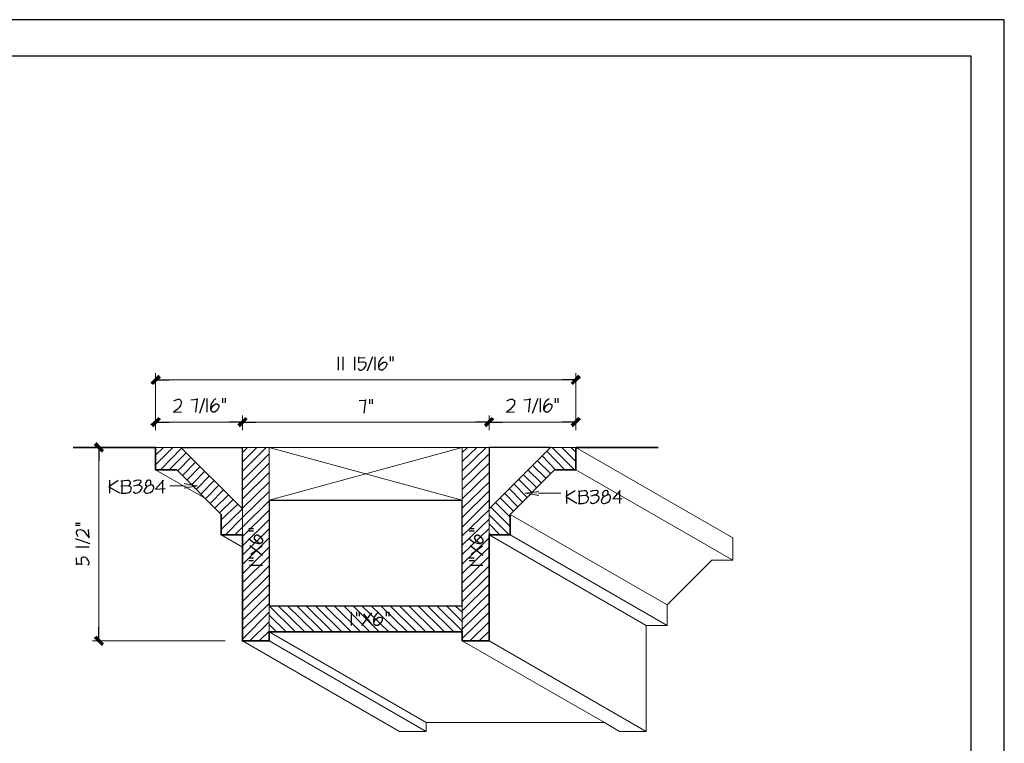
# Model space of a CAD drawing. Extents: x -7 to 7, y -5.6 to 2.9.
# Drawn here: x 0 to 7, y -2.2 to 2.9 of the extents above; entities that cross this region are included whole.
import ezdxf

# ---------------------------------------------------------------- set-up
doc = ezdxf.new("R2010")
doc.units = 0
doc.header["$MEASUREMENT"] = 0
doc.layers.add('DO NOT PLOT', color=2, linetype='Continuous', plot=False)
doc.layers.add('Layer 1', color=7, linetype='Continuous')

# ---------------------------------------------------------------- blocks, each defined once
blk = doc.blocks.new('Kuiken Brothers Moulding Simple Shaker Style Coffered Ceiling Major Beam')
at = {"layer": 'Layer 1'}
for points in [[(-0.8305, 1.761), (-0.7871, 1.8276), (-0.8438, 1.771)], [(-0.7772, 1.8143), (-0.8305, 1.761), (-0.7871, 1.8276)], [(2.1429, 1.771), (2.1962, 1.8276), (2.1528, 1.761)], [(2.1962, 1.8276), (2.1528, 1.761), (2.2095, 1.8143)], [(-0.8305, 1.461), (-0.7871, 1.5276), (-0.8438, 1.4743)], [(-0.7772, 1.5176), (-0.8305, 1.461), (-0.7871, 1.5276)], [(-0.2272, 1.4743), (-0.1705, 1.5276), (-0.2138, 1.461)], [(-0.2138, 1.461), (-0.1705, 1.5276), (-0.2272, 1.4743)], [(-0.1705, 1.5276), (-0.2138, 1.461), (-0.1605, 1.5176)], [(-0.1605, 1.5176), (-0.2138, 1.461), (-0.1705, 1.5276)], [(1.5262, 1.4743), (1.5795, 1.5276), (1.5362, 1.461)], [(1.5362, 1.461), (1.5795, 1.5276), (1.5262, 1.4743)], [(1.5795, 1.5276), (1.5362, 1.461), (1.5928, 1.5176)], [(1.5928, 1.5176), (1.5362, 1.461), (1.5795, 1.5276)], [(2.1429, 1.4743), (2.1962, 1.5276), (2.1528, 1.461)], [(2.1962, 1.5276), (2.1528, 1.461), (2.2095, 1.5176)], [(-1.2472, 1.3343), (-1.1805, 1.291), (-1.2338, 1.3476)], [(-1.1905, 1.281), (-1.2472, 1.3343), (-1.1805, 1.291)], [(-0.6072, 1.0576), (-0.5138, 1.041), (-0.6072, 1.0243)], [(1.9128, 0.971), (1.8162, 0.9876), (1.9128, 1.001)], [(-1.2338, -0.029), (-1.1805, -0.0824), (-1.2472, -0.039)], [(-1.1805, -0.0824), (-1.2472, -0.039), (-1.1905, -0.0957)]]:
    blk.add_hatch(color=7, dxfattribs=at).paths.add_polyline_path(points)
at = {"layer": 'Layer 1', "color": 7, "lineweight": 25}
for points in [[(0.6962, 1.8576), (0.7328, 1.961)], [(0.8595, 1.9276), (0.8595, 1.961)], [(0.8762, 1.961), (0.8762, 1.9276)], [(0.4895, 1.8643), (0.4895, 1.9576)], [(0.5228, 1.8643), (0.5228, 1.9576)], [(0.6062, 1.8643), (0.6062, 1.9576)], [(0.6295, 1.951), (0.6795, 1.9543)], [(0.6295, 1.8743), (0.6328, 1.8676), (0.6395, 1.8643), (0.6495, 1.8643), (0.6595, 1.8676), (0.6728, 1.8776), (0.6828, 1.891), (0.6862, 1.9043), (0.6862, 1.9076), (0.6828, 1.9143), (0.6795, 1.9176), (0.6695, 1.921), (0.6595, 1.921), (0.6295, 1.9176)], [(0.6328, 1.9143), (0.6328, 1.9576)], [(0.7495, 1.8643), (0.7495, 1.9576)], [(0.7762, 1.881), (0.7828, 1.8976), (0.7928, 1.9076), (0.8095, 1.921), (0.8229, 1.921), (0.8295, 1.9143), (0.8328, 1.9076), (0.8328, 1.901), (0.8229, 1.881), (0.8028, 1.8643), (0.7895, 1.8643), (0.7795, 1.871), (0.7762, 1.8843), (0.7762, 1.8976), (0.7795, 1.921), (0.7862, 1.931), (0.7962, 1.9476), (0.8028, 1.9543), (0.8128, 1.9576)], [(-0.8105, 1.7943), (-0.7138, 1.7943)], [(2.1762, 1.7943), (2.0795, 1.7943)], [(-0.6805, 1.6443), (-0.6705, 1.651), (-0.6538, 1.6576), (-0.6405, 1.6576), (-0.6305, 1.6476), (-0.6272, 1.631), (-0.6305, 1.621), (-0.6338, 1.611), (-0.6438, 1.5976), (-0.6572, 1.5843), (-0.6838, 1.5643), (-0.6272, 1.5676)], [(-0.5105, 1.6543), (-0.5605, 1.651)], [(-0.5238, 1.5643), (-0.5138, 1.661)], [(-0.4972, 1.5576), (-0.4605, 1.6643)], [(-0.4438, 1.5643), (-0.4438, 1.661)], [(-0.4172, 1.581), (-0.4105, 1.5976), (-0.4005, 1.611), (-0.3838, 1.6243), (-0.3738, 1.6243), (-0.3638, 1.6176), (-0.3605, 1.611), (-0.3605, 1.601), (-0.3705, 1.581), (-0.3905, 1.5643), (-0.4038, 1.5643), (-0.4138, 1.571), (-0.4172, 1.5843), (-0.4172, 1.5976), (-0.4138, 1.6243), (-0.4072, 1.6343), (-0.3972, 1.651), (-0.3905, 1.6576), (-0.3805, 1.661)], [(-0.3338, 1.631), (-0.3338, 1.6643)], [(-0.3172, 1.6643), (-0.3172, 1.631)], [(0.6862, 1.6476), (0.6362, 1.6443)], [(0.6728, 1.5576), (0.6828, 1.6543)], [(0.7129, 1.6243), (0.7129, 1.6576)], [(0.7295, 1.6576), (0.7295, 1.6243)], [(1.6862, 1.6443), (1.6962, 1.651), (1.7129, 1.6576), (1.7262, 1.6576), (1.7395, 1.6476), (1.7395, 1.621), (1.7328, 1.611), (1.7228, 1.5976), (1.7095, 1.5843), (1.6828, 1.5643), (1.7395, 1.5676)], [(1.8562, 1.6543), (1.8062, 1.651)], [(1.8428, 1.5643), (1.8528, 1.661)], [(1.8695, 1.5576), (1.9095, 1.6643)], [(1.9262, 1.5643), (1.9262, 1.661)], [(1.9528, 1.581), (1.9562, 1.5976), (1.9662, 1.611), (1.9828, 1.6243), (1.9962, 1.6243), (2.0062, 1.6176), (2.0062, 1.601), (1.9962, 1.581), (1.9795, 1.5643), (1.9629, 1.5643), (1.9528, 1.571), (1.9495, 1.5843), (1.9495, 1.5976), (1.9528, 1.6243), (1.9595, 1.6343), (1.9695, 1.651), (1.9795, 1.6576), (1.9862, 1.661)], [(2.0328, 1.631), (2.0328, 1.6643)], [(2.0495, 1.6643), (2.0495, 1.631)], [(-0.8105, 1.4943), (-0.7138, 1.4943)], [(-0.1938, 1.4943), (-0.2871, 1.4943)], [(-0.1938, 1.4943), (-0.0972, 1.4943)], [(1.5595, 1.4943), (1.4629, 1.4943)], [(1.5595, 1.4943), (1.6528, 1.4943)], [(2.1762, 1.4943), (2.0795, 1.4943)], [(-1.2138, 1.3143), (-1.2138, 1.2176)], [(-0.6305, 1.3143), (-0.1938, 0.8776)], [(-0.6305, 1.3143), (-0.1938, 1.3143)], [(-0.1938, 0.8776), (-0.1938, 1.3143)], [(1.5595, 1.3143), (1.5595, 0.8776)], [(1.9962, 1.3143), (1.5595, 0.8776)], [(1.9962, 1.3143), (1.5595, 1.3143)], [(-1.0772, 1.0776), (-1.1438, 1.0343), (-1.0672, 0.991)], [(-1.1372, 0.9876), (-1.1372, 1.081)], [(-1.0038, 1.041), (-0.9972, 1.0476), (-0.9905, 1.0576), (-0.9905, 1.0676), (-0.9972, 1.0743), (-1.0038, 1.0776), (-1.0138, 1.0776), (-1.0572, 1.0743)], [(-1.0505, 1.0776), (-1.0505, 0.9876)], [(-0.9405, 1.0443), (-0.9272, 1.051), (-0.9172, 1.061), (-0.9138, 1.0676), (-0.9138, 1.0743), (-0.9172, 1.0776), (-0.9272, 1.081), (-0.9305, 1.081), (-0.9505, 1.0776), (-0.9705, 1.071)], [(-0.8705, 1.0376), (-0.8472, 1.0476), (-0.8438, 1.0576), (-0.8438, 1.071), (-0.8472, 1.0776), (-0.8572, 1.081), (-0.8605, 1.081), (-0.8705, 1.0776), (-0.8805, 1.0676), (-0.8838, 1.0543), (-0.8838, 1.0443), (-0.8705, 1.0376), (-0.8838, 1.0243), (-0.8938, 1.0043), (-0.8905, 0.9976), (-0.8838, 0.991), (-0.8772, 0.9876), (-0.8705, 0.9876), (-0.8472, 0.9943), (-0.8338, 1.0043), (-0.8238, 1.0243), (-0.8238, 1.0343), (-0.8305, 1.0443), (-0.8405, 1.0476), (-0.8472, 1.0476)], [(-0.7538, 1.081), (-0.8105, 1.0176), (-0.7438, 1.021)], [(-0.7605, 0.9876), (-0.7605, 1.081)], [(-1.0572, 0.9876), (-1.0205, 0.9876), (-1.0005, 0.9943), (-0.9872, 1.0043), (-0.9838, 1.0143), (-0.9838, 1.0276), (-0.9872, 1.0343), (-1.0038, 1.041), (-1.0572, 1.0376)], [(-0.9705, 1.001), (-0.9638, 0.991), (-0.9572, 0.9876), (-0.9505, 0.9876), (-0.9405, 0.991), (-0.9238, 1.001), (-0.9105, 1.0143), (-0.9072, 1.0243), (-0.9072, 1.031), (-0.9138, 1.0376), (-0.9305, 1.0443), (-0.9405, 1.0443), (-0.9672, 1.0376)], [(2.1728, 1.0043), (2.1062, 0.9643), (2.1829, 0.9176)], [(2.1128, 0.9143), (2.1128, 1.0076)], [(2.2462, 0.971), (2.2529, 0.9776), (2.2595, 0.9843), (2.2595, 0.9943), (2.2529, 1.001), (2.2462, 1.0043), (2.2362, 1.0043), (2.1928, 1.001)], [(2.1995, 1.0043), (2.1995, 0.9143)], [(2.3095, 0.9743), (2.3229, 0.981), (2.3328, 0.9876), (2.3362, 0.9943), (2.3362, 1.001), (2.3328, 1.0043), (2.3229, 1.0076), (2.3195, 1.0076), (2.2962, 1.0043), (2.2795, 0.9976)], [(2.3795, 0.9676), (2.4028, 0.9776), (2.4062, 0.9843), (2.4062, 0.9976), (2.4028, 1.0043), (2.3929, 1.0076), (2.3895, 1.0076), (2.3795, 1.0043), (2.3695, 0.9943), (2.3662, 0.981), (2.3662, 0.9743), (2.3795, 0.9676), (2.3662, 0.9543), (2.3562, 0.9343), (2.3595, 0.9243), (2.3662, 0.9176), (2.3728, 0.9143), (2.3795, 0.9143), (2.4028, 0.921), (2.4162, 0.9343), (2.4228, 0.9543), (2.4228, 0.9643), (2.4195, 0.9743), (2.4095, 0.9776), (2.4028, 0.9776)], [(2.4928, 1.0076), (2.4395, 0.9476), (2.5062, 0.951)], [(2.4895, 0.9143), (2.4895, 1.0076)], [(-0.0038, 0.9376), (-0.0038, 0.1876)], [(-0.0038, 0.9376), (1.3695, 0.9376)], [(1.3695, 0.1876), (1.3695, 0.9376)], [(2.1928, 0.9143), (2.2262, 0.9143), (2.2495, 0.921), (2.2628, 0.9343), (2.2662, 0.9443), (2.2662, 0.9576), (2.2628, 0.9643), (2.2462, 0.971), (2.1928, 0.9676)], [(2.2795, 0.9276), (2.2862, 0.9176), (2.2928, 0.9143), (2.2962, 0.9143), (2.3095, 0.9176), (2.3262, 0.9276), (2.3395, 0.9443), (2.3428, 0.9543), (2.3428, 0.961), (2.3362, 0.9676), (2.3195, 0.9743), (2.3095, 0.9743), (2.2828, 0.9676)], [(-1.3805, 0.7743), (-1.3472, 0.7743)], [(-1.3472, 0.7576), (-1.3805, 0.7576)], [(-1.3605, 0.6776), (-1.3672, 0.6876), (-1.3738, 0.7043), (-1.3738, 0.7143), (-1.3638, 0.7276), (-1.3472, 0.731), (-1.3372, 0.7276), (-1.3272, 0.7243), (-1.3138, 0.7143), (-1.3038, 0.6976), (-1.2838, 0.671), (-1.2872, 0.731)], [(-0.1472, 0.7376), (-0.1138, 0.7376)], [(-0.1138, 0.7176), (-0.1472, 0.7176)], [(1.4195, 0.7376), (1.4528, 0.7376)], [(1.4528, 0.7176), (1.4195, 0.7176)], [(-1.2772, 0.6276), (-1.3805, 0.6643)], [(-0.0672, 0.631), (-0.0805, 0.6343), (-0.0938, 0.6476), (-0.1071, 0.6643), (-0.1071, 0.6776), (-0.1005, 0.6876), (-0.0938, 0.691), (-0.0838, 0.691), (-0.0672, 0.681), (-0.0505, 0.6576), (-0.0505, 0.6443), (-0.0572, 0.6343), (-0.0705, 0.6276), (-0.0805, 0.6276), (-0.1071, 0.6343), (-0.1172, 0.6376), (-0.1338, 0.651), (-0.1405, 0.6576), (-0.1438, 0.6676)], [(1.4995, 0.631), (1.4862, 0.6343), (1.4728, 0.6476), (1.4595, 0.6643), (1.4595, 0.6776), (1.4662, 0.6876), (1.4728, 0.691), (1.4828, 0.691), (1.4995, 0.681), (1.5162, 0.6576), (1.5162, 0.6443), (1.5095, 0.6343), (1.4962, 0.6276), (1.4862, 0.6276), (1.4595, 0.6343), (1.4495, 0.6376), (1.4328, 0.651), (1.4262, 0.6576), (1.4228, 0.6676)], [(-1.2838, 0.6043), (-1.3772, 0.6043)], [(-0.0505, 0.5443), (-0.1405, 0.6143)], [(-0.1338, 0.5543), (-0.0538, 0.6143)], [(1.5162, 0.5443), (1.4262, 0.6143)], [(1.4328, 0.5543), (1.5128, 0.6143)], [(-1.3705, 0.4776), (-1.3738, 0.5276)], [(-1.2938, 0.4776), (-1.2872, 0.481), (-1.2838, 0.4876), (-1.2838, 0.4976), (-1.2872, 0.5076), (-1.2972, 0.521), (-1.3072, 0.531), (-1.3205, 0.5343), (-1.3272, 0.5343), (-1.3338, 0.531), (-1.3372, 0.5276), (-1.3405, 0.521), (-1.3405, 0.511), (-1.3372, 0.4776)], [(-0.1472, 0.5276), (-0.1138, 0.5276)], [(-0.1138, 0.5076), (-0.1472, 0.5076)], [(1.4195, 0.5276), (1.4528, 0.5276)], [(1.4528, 0.5076), (1.4195, 0.5076)], [(-1.3338, 0.4843), (-1.3772, 0.4843)], [(-0.0505, 0.4743), (-0.1438, 0.4743)], [(1.5162, 0.4743), (1.4228, 0.4743)], [(-0.0038, 0.1876), (1.3695, 0.1876)], [(0.5828, 0.0476), (0.5828, 0.141)], [(0.6195, 0.1143), (0.6195, 0.1443)], [(0.6362, 0.1443), (0.6362, 0.1143)], [(0.7395, 0.0643), (0.7462, 0.081), (0.7562, 0.0943), (0.7762, 0.1076), (0.7862, 0.1076), (0.7995, 0.101), (0.7995, 0.0843), (0.7895, 0.0643), (0.7695, 0.0476), (0.7528, 0.0476), (0.7428, 0.0543), (0.7395, 0.0676), (0.7395, 0.081), (0.7428, 0.1076), (0.7495, 0.1143), (0.7628, 0.131), (0.7695, 0.1376), (0.7762, 0.141)], [(0.8295, 0.1143), (0.8295, 0.1443)], [(0.8462, 0.1443), (0.8462, 0.1143)], [(0.6562, 0.0476), (0.7262, 0.1376)], [(0.6662, 0.131), (0.7262, 0.051)], [(-1.2138, -0.0624), (-1.2138, 0.0343)]]:
    blk.add_lwpolyline(points, dxfattribs=at)
at = {"layer": 'Layer 1', "lineweight": 0}
for points in [[(-0.8305, 1.761), (-0.7871, 1.8276), (-0.8438, 1.771)], [(-0.7772, 1.8143), (-0.8305, 1.761), (-0.7871, 1.8276)], [(2.1429, 1.771), (2.1962, 1.8276), (2.1528, 1.761)], [(2.1962, 1.8276), (2.1528, 1.761), (2.2095, 1.8143)], [(-0.8305, 1.461), (-0.7871, 1.5276), (-0.8438, 1.4743)], [(-0.7772, 1.5176), (-0.8305, 1.461), (-0.7871, 1.5276)], [(-0.2272, 1.4743), (-0.1705, 1.5276), (-0.2138, 1.461)], [(-0.2138, 1.461), (-0.1705, 1.5276), (-0.2272, 1.4743)], [(-0.1705, 1.5276), (-0.2138, 1.461), (-0.1605, 1.5176)], [(-0.1605, 1.5176), (-0.2138, 1.461), (-0.1705, 1.5276)], [(1.5262, 1.4743), (1.5795, 1.5276), (1.5362, 1.461)], [(1.5362, 1.461), (1.5795, 1.5276), (1.5262, 1.4743)], [(1.5795, 1.5276), (1.5362, 1.461), (1.5928, 1.5176)], [(1.5928, 1.5176), (1.5362, 1.461), (1.5795, 1.5276)], [(2.1429, 1.4743), (2.1962, 1.5276), (2.1528, 1.461)], [(2.1962, 1.5276), (2.1528, 1.461), (2.2095, 1.5176)], [(-1.2472, 1.3343), (-1.1805, 1.291), (-1.2338, 1.3476)], [(-1.1905, 1.281), (-1.2472, 1.3343), (-1.1805, 1.291)], [(-0.6072, 1.0576), (-0.5138, 1.041), (-0.6072, 1.0243)], [(1.9128, 0.971), (1.8162, 0.9876), (1.9128, 1.001)], [(-1.2338, -0.029), (-1.1805, -0.0824), (-1.2472, -0.039)], [(-1.1805, -0.0824), (-1.2472, -0.039), (-1.1905, -0.0957)]]:
    blk.add_lwpolyline(points, dxfattribs=at)
at = {"layer": 'Layer 1', "color": 7, "lineweight": 9}
for points in [[(-0.8105, 1.4376), (-0.8105, 1.841)], [(2.1762, 1.4376), (2.1762, 1.841)], [(-0.7138, 1.7943), (2.0795, 1.7943)], [(-0.8105, 1.4376), (-0.8105, 1.541)], [(-0.1938, 1.4376), (-0.1938, 1.541)], [(-0.1938, 1.4376), (-0.1938, 1.541)], [(1.5595, 1.4376), (1.5595, 1.541)], [(1.5595, 1.4376), (1.5595, 1.541)], [(2.1762, 1.4376), (2.1762, 1.541)], [(-0.7138, 1.4943), (-0.2871, 1.4943)], [(-0.1005, 1.4943), (1.4662, 1.4943)], [(1.6528, 1.4943), (2.0795, 1.4943)], [(-0.9338, 1.3143), (-1.2605, 1.3143)], [(-0.8105, 1.191), (-0.6872, 1.3143)], [(-0.8105, 1.2576), (-0.7538, 1.3143)], [(-0.6305, 1.3143), (-0.8105, 1.3143)], [(-0.7772, 1.1543), (-0.6238, 1.311)], [(-0.7138, 1.1543), (-0.5905, 1.2776)], [(-0.1938, 1.1443), (-0.0238, 1.3143)], [(-0.1938, 1.211), (-0.0905, 1.3143)], [(-0.1938, 1.2776), (-0.1572, 1.3143)], [(-0.1938, 1.3143), (1.5595, 1.3143)], [(-0.1938, 1.0776), (-0.0038, 1.2676)], [(-0.0038, 0.9376), (-0.0038, 1.3143)], [(1.3695, 1.1476), (1.5395, 1.3143)], [(1.3695, 1.2143), (1.4728, 1.3143)], [(1.3695, 1.2776), (1.4062, 1.3143)], [(1.3695, 0.9376), (1.3695, 1.3143)], [(1.3695, 1.081), (1.5595, 1.2676)], [(1.9695, 1.2876), (2.0995, 1.1543)], [(1.9962, 1.3143), (2.1762, 1.3143)], [(2.0095, 1.3143), (2.1662, 1.1543)], [(2.0762, 1.3143), (2.1762, 1.2143)], [(2.1429, 1.3143), (2.1762, 1.281)], [(2.1762, 1.3143), (3.2928, 0.671)], [(-1.2138, 1.221), (-1.2138, 0.031)], [(-0.6538, 1.1476), (-0.5572, 1.2443)], [(-0.6205, 1.1143), (-0.5238, 1.211)], [(-0.1938, 1.011), (-0.0038, 1.201)], [(1.3695, 1.0143), (1.5595, 1.201)], [(1.9028, 1.221), (1.9962, 1.1276)], [(1.9362, 1.2543), (2.0328, 1.1543)], [(-0.8105, 1.1543), (-0.4572, 0.951)], [(-0.5872, 1.0843), (-0.4938, 1.1776)], [(-0.5538, 1.051), (-0.4605, 1.1443)], [(-0.1938, 0.9476), (-0.0038, 1.1343)], [(1.3695, 0.9476), (1.5595, 1.1343)], [(1.8028, 1.121), (1.8962, 1.0276)], [(1.8362, 1.1543), (1.9295, 1.061)], [(1.8695, 1.1876), (1.9629, 1.0943)], [(2.1762, 1.1543), (3.2928, 0.511)], [(-0.5205, 1.0176), (-0.4272, 1.111)], [(-0.4872, 0.9843), (-0.3938, 1.0776)], [(-0.1938, 0.881), (-0.0038, 1.0676)], [(1.3695, 0.881), (1.5595, 1.0676)], [(1.7362, 1.0543), (1.8295, 0.961)], [(1.7695, 1.0876), (1.8628, 0.9943)], [(-0.6072, 1.041), (-0.7105, 1.041)], [(-0.4538, 0.951), (-0.3605, 1.0443)], [(-0.4205, 0.9176), (-0.3272, 1.011)], [(-0.1938, 0.8143), (-0.0038, 1.001)], [(1.3695, 0.8143), (1.5595, 1.0043)], [(1.6695, 0.9876), (1.7628, 0.8943)], [(1.7028, 1.021), (1.7962, 0.9276)], [(1.9128, 0.9876), (2.0695, 0.9876)], [(-0.3872, 0.8843), (-0.2938, 0.9776)], [(-0.3538, 0.851), (-0.2605, 0.9443)], [(-0.3438, 0.7976), (-0.2272, 0.911)], [(-0.1938, 0.7476), (-0.0038, 0.9343)], [(1.3695, 0.7476), (1.5595, 0.9376)], [(1.6028, 0.9243), (1.7095, 0.8176)], [(1.6362, 0.9576), (1.7328, 0.861)], [(-0.3438, 0.731), (-0.1938, 0.8776)], [(-0.1938, 0.691), (-0.1938, 0.8776)], [(-0.1938, 0.681), (-0.0038, 0.8676)], [(1.3695, 0.6843), (1.5595, 0.871)], [(1.5595, 0.691), (1.5595, 0.8776)], [(1.5695, 0.891), (1.7095, 0.751)], [(-0.3138, 0.691), (-0.1938, 0.8143)], [(-0.1938, 0.6143), (-0.0038, 0.801)], [(1.3695, 0.6176), (1.5595, 0.8043)], [(1.5595, 0.8343), (1.7028, 0.691)], [(1.5595, 0.771), (1.6362, 0.691)], [(1.7095, 0.8376), (2.8262, 0.1943)], [(-0.2472, 0.691), (-0.1938, 0.7476)], [(-0.1938, 0.5476), (-0.0038, 0.7343)], [(1.3695, 0.551), (1.5595, 0.7376)], [(1.5595, 0.7043), (1.5695, 0.691)], [(-0.3438, 0.691), (-0.1938, 0.6043)], [(-0.1938, 0.481), (-0.0038, 0.671)], [(1.3695, 0.4843), (1.5595, 0.671)], [(1.5595, 0.691), (2.6762, 0.0476)], [(1.7095, 0.691), (2.8262, 0.0476)], [(-0.1938, 0.4143), (-0.0038, 0.6043)], [(1.3695, 0.4176), (1.5595, 0.6043)], [(-0.1938, 0.351), (-0.0038, 0.5376)], [(1.3695, 0.351), (1.5595, 0.5376)], [(-0.1938, 0.2843), (-0.0038, 0.471)], [(1.3695, 0.2843), (1.5595, 0.471)], [(-0.1938, 0.2176), (-0.0038, 0.4043)], [(1.3695, 0.2176), (1.5595, 0.4076)], [(-0.1938, 0.151), (-0.0038, 0.3376)], [(1.3695, 0.151), (1.5595, 0.341)], [(-0.1938, 0.0843), (-0.0038, 0.271)], [(1.3695, 0.0876), (1.5595, 0.2743)], [(-0.1938, 0.0176), (-0.0038, 0.2043)], [(-0.1938, -0.049), (-0.0038, 0.141)], [(-0.0038, 0.1876), (0.1828, 0.001)], [(-0.0038, 0.001), (-0.0038, 0.1876)], [(0.0595, 0.1876), (0.2495, 0.001)], [(0.1262, 0.1876), (0.3162, 0.001)], [(0.1928, 0.1876), (0.3795, 0.001)], [(0.2595, 0.1876), (0.4462, 0.001)], [(0.3262, 0.1876), (0.5128, 0.001)], [(0.3929, 0.1876), (0.5795, 0.001)], [(0.4595, 0.1876), (0.6462, 0.001)], [(0.5262, 0.1876), (0.7129, 0.001)], [(0.5928, 0.1876), (0.7795, 0.001)], [(0.6562, 0.1876), (0.8462, 0.001)], [(0.7228, 0.1876), (0.9128, 0.001)], [(0.7895, 0.1876), (0.9795, 0.001)], [(0.8562, 0.1876), (1.0428, 0.001)], [(0.9228, 0.1876), (1.1095, 0.001)], [(0.9895, 0.1876), (1.1762, 0.001)], [(1.0562, 0.1876), (1.2428, 0.001)], [(1.1228, 0.1876), (1.3095, 0.001)], [(1.1895, 0.1876), (1.3728, 0.0043)], [(1.2562, 0.1876), (1.3728, 0.071)], [(1.3195, 0.1876), (1.3728, 0.1376)], [(1.3695, 0.021), (1.5595, 0.2076)], [(1.3695, 0.001), (1.3695, 0.1876)], [(1.3695, -0.0457), (1.5595, 0.141)], [(-0.1405, -0.0624), (-0.0038, 0.0743)], [(-0.0038, 0.121), (0.1162, 0.001)], [(1.4228, -0.0624), (1.5595, 0.0743)], [(-0.0738, -0.0624), (-0.0038, 0.0076)], [(-0.0038, 0.0543), (0.0495, 0.001)], [(-0.0038, 0.001), (1.1128, -0.6424)], [(1.4895, -0.0624), (1.5595, 0.0076)], [(-0.3172, -0.0624), (-1.2605, -0.0624)], [(-0.1938, -0.0624), (0.9228, -0.7057)], [(-0.0072, -0.0624), (-0.0038, -0.059)], [(-0.0038, -0.0624), (1.1128, -0.7057)], [(1.3695, -0.0624), (2.3795, -0.6424)], [(1.5562, -0.0624), (1.5595, -0.059)], [(1.5595, -0.0624), (2.6762, -0.7057)]]:
    blk.add_lwpolyline(points, dxfattribs=at)
at = {"layer": 'Layer 1', "color": 7, "lineweight": 35}
for points in [[(-1.3972, 1.3143), (-0.8105, 1.3143)], [(-0.8105, 1.3143), (-0.8105, 1.1543), (-0.6605, 1.1543)], [(2.1762, 1.3143), (2.1762, 1.1543), (2.0262, 1.1543)], [(2.1762, 1.3143), (2.7628, 1.3143)], [(-0.6605, 1.1543), (-0.3438, 0.8376)], [(2.0262, 1.1543), (1.7095, 0.8376)], [(-0.3438, 0.8376), (-0.3438, 0.691)], [(1.7095, 0.8376), (1.7095, 0.691)], [(-0.1938, 0.691), (-0.3438, 0.691)], [(-0.0038, 0.001), (-0.0038, -0.0624), (-0.1938, -0.0624), (-0.1938, 0.691)], [(1.5595, 0.691), (1.5595, -0.0624), (1.3695, -0.0624), (1.3695, 0.001)], [(1.5595, 0.691), (1.7095, 0.691)], [(-0.0038, 0.001), (1.3695, 0.001)]]:
    blk.add_lwpolyline(points, dxfattribs=at)
at = {"layer": 'Layer 1', "color": 7, "lineweight": 18}
for points in [[(1.3695, 0.9376), (-0.0038, 1.3143)], [(-0.0038, 0.9376), (1.3695, 1.3143)], [(3.2928, 0.671), (3.2928, 0.511), (3.1429, 0.511)], [(2.8262, 0.0476), (2.8262, 0.1943), (3.1429, 0.511)], [(2.6762, 0.0476), (2.6762, -0.7057), (2.4862, -0.7057)], [(2.6762, 0.0476), (2.8262, 0.0476)], [(1.1128, -0.6424), (1.1128, -0.7057), (0.9228, -0.7057)], [(1.1128, -0.6424), (2.3795, -0.6424)], [(2.3795, -0.6424), (2.4862, -0.7057)]]:
    blk.add_lwpolyline(points, dxfattribs=at)

msp = doc.modelspace()

# ---------------------------------------------------------------- linework, layer by layer
msp.add_lwpolyline([(-6.723, -5.329), (6.777, -5.329), (6.777, 2.671), (-6.723, 2.671)], close=True)
at = {"layer": 'DO NOT PLOT'}
msp.add_lwpolyline([(-6.9863, -5.5706), (7.0137, -5.5706), (7.0137, 2.9294), (-6.9863, 2.9294)], close=True, dxfattribs=at)

# ---------------------------------------------------------------- block references
msp.add_blockref('Kuiken Brothers Moulding Simple Shaker Style Coffered Ceiling Major Beam', (1.7908, -1.4265))

doc.saveas('drawing.dxf')
